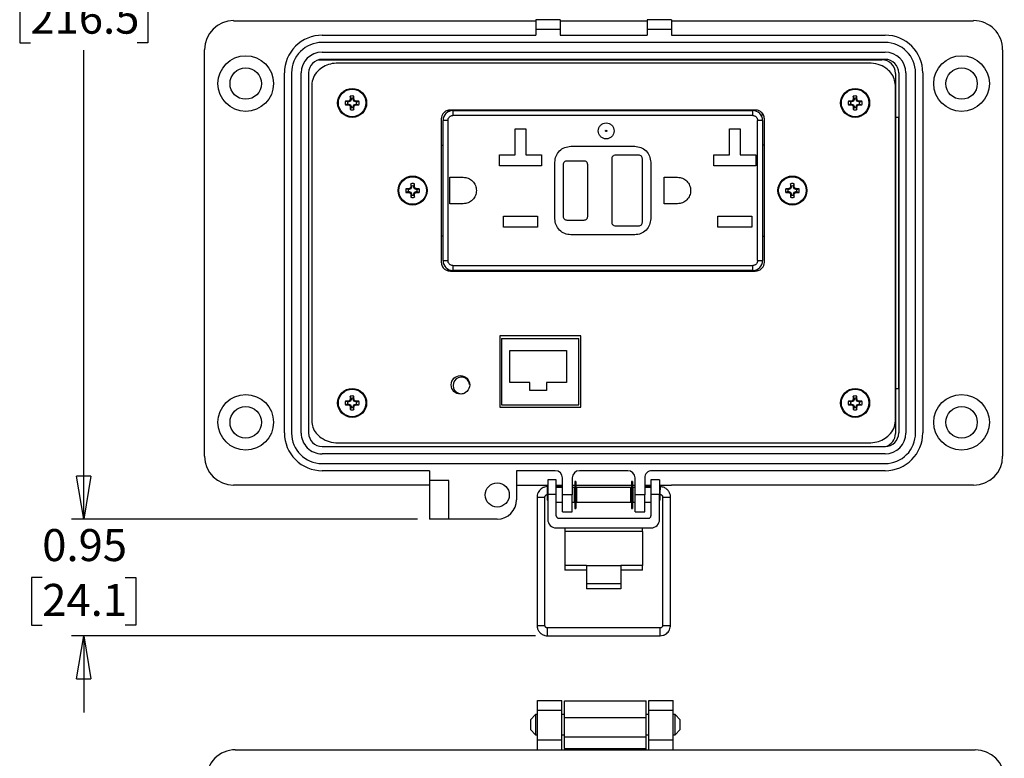
# Model space of a CAD drawing. Units: inches. Extents: x 0.5 to 8.7, y 0.3 to 11.
# Drawn here: x 0.8 to 4, y 6 to 8.4 of the extents above; entities that cross this region are included whole.
import ezdxf

# ---------------------------------------------------------------- set-up
doc = ezdxf.new("R2010")
doc.units = ezdxf.units.IN
doc.header["$MEASUREMENT"] = 0
doc.layers.add('BORDER', color=7, linetype='Continuous')
doc.styles.add('SLDTEXTSTYLE2', font='arial.ttf', dxfattribs={"width": 0.948})
doc.dimstyles.new('SLDDIMSTYLE0', dxfattribs={"dimtxt": 0.101115, "dimasz": 0.14, "dimexe": 0, "dimexo": 0.0625, "dimgap": 0.025279, "dimtad": 0, "dimtih": 1, "dimtoh": 1, "dimlfac": 2.5, "dimrnd": 1e-09, "dimzin": 12, "dimdsep": 46, "dimtxsty": 'SLDTEXTSTYLE2', "dimblk1": 'CLOSED', "dimblk2": 'CLOSED', "dimsah": 1, "dimcen": 0.09, "dimadec": 0, "dimazin": 3, "dimtfac": 1, "dimtofl": 0, "dimtmove": 0, "dimatfit": 3, "dimldrblk": 'CLOSED', "dimfxl": 1, "dimfrac": 2, "dimtolj": 1, "dimtzin": 12, "dimarcsym": 0})
doc.dimstyles.new('SLDDIMSTYLE1', dxfattribs={"dimtxt": 0.101115, "dimasz": 0.14, "dimexe": 0, "dimexo": 0.0625, "dimgap": 0.025279, "dimtad": 0, "dimtih": 1, "dimtoh": 1, "dimlfac": 2.5, "dimrnd": 1e-09, "dimdsep": 46, "dimtxsty": 'SLDTEXTSTYLE2', "dimblk1": 'CLOSED', "dimblk2": 'CLOSED', "dimsah": 1, "dimcen": 0.09, "dimadec": 0, "dimazin": 2, "dimtfac": 1, "dimtmove": 0, "dimatfit": 0, "dimldrblk": 'CLOSED', "dimfxl": 1, "dimfrac": 2, "dimtolj": 1, "dimtzin": 12, "dimarcsym": 0})

# ---------------------------------------------------------------- blocks, each defined once
blk = doc.blocks.new('_Closed')
at = {"color": 0, "linetype": 'ByBlock', "lineweight": -2}
for p, q in [((-1, 0.166667), (0, 0)), ((-1, 0.166667), (-1, -0.166667)), ((0, 0), (-1, -0.166667)), ((0, 0), (-1, 0))]:
    blk.add_line(p, q, dxfattribs=at)
blk = doc.blocks.new('_D')
at = {"layer": 'BORDER', "transparency": 16777216}
for p, q in [((2.1332, 10.2081), (0.9248, 10.2081)), ((0.9642, 10.2081), (0.9642, 8.682)), ((0.7906, 8.5036), (0.7559, 8.5036)), ((0.7559, 8.5036), (0.7559, 8.3483)), ((1.1378, 8.5036), (1.1725, 8.5036)), ((1.1725, 8.5036), (1.1725, 8.3483)), ((0.7559, 8.3483), (0.7906, 8.3483)), ((1.1725, 8.3483), (1.1378, 8.3483)), ((0.9642, 6.7991), (0.9642, 8.3252)), ((2.0506, 6.7991), (0.9248, 6.7991))]:
    blk.add_line(p, q, dxfattribs=at)
at = {"layer": 'BORDER', "transparency": 16777216, "xscale": 0.14, "yscale": 0.14}
for p, rotation in [((0.9642, 10.2081, -0.7777), 90.0000000000004), ((0.9642, 6.7991, -0.7777), 270.0000000000004)]:
    blk.add_blockref('_Closed', p, dxfattribs=dict(at, rotation=rotation))
at = {"layer": 'BORDER', "transparency": 16777216, "char_height": 0.10417, "attachment_point": 1, "style": 'SLDTEXTSTYLE2'}
for s, insert in [('8.52', (0.8292, 8.661)), ('216.5', (0.7906, 8.4826))]:
    blk.add_mtext(s, dxfattribs=dict(at, insert=insert))
blk = doc.blocks.new('_D_1')
at = {"layer": 'BORDER', "transparency": 16777216}
for p, q in [((0.9642, 6.7991), (0.9642, 7.0491)), ((2.0506, 6.7991), (0.9248, 6.7991)), ((0.8292, 6.6092), (0.7945, 6.6092)), ((0.7945, 6.6092), (0.7945, 6.4539)), ((1.0992, 6.6092), (1.134, 6.6092)), ((1.134, 6.6092), (1.134, 6.4539)), ((0.7945, 6.4539), (0.8292, 6.4539)), ((1.134, 6.4539), (1.0992, 6.4539)), ((2.4349, 6.4193), (0.9248, 6.4193)), ((0.9642, 6.4193), (0.9642, 6.1693))]:
    blk.add_line(p, q, dxfattribs=at)
at = {"layer": 'BORDER', "transparency": 16777216, "xscale": 0.14, "yscale": 0.14}
for p, rotation in [((0.9642, 6.7991, -0.7777), 270.0000000000004), ((0.9642, 6.4193, -0.7777), 90.0000000000004)]:
    blk.add_blockref('_Closed', p, dxfattribs=dict(at, rotation=rotation))
at = {"layer": 'BORDER', "transparency": 16777216, "char_height": 0.10417, "attachment_point": 1, "style": 'SLDTEXTSTYLE2'}
for s, insert in [('0.95', (0.8292, 6.7666)), ('24.1', (0.8292, 6.5882))]:
    blk.add_mtext(s, dxfattribs=dict(at, insert=insert))

msp = doc.modelspace()

# ---------------------------------------------------------------- linework, layer by layer
at = {"color": 7, "linetype": 'Continuous', "lineweight": 25}
for p, q in [((1.4523, 8.4207), (2.4363, 8.4207)), ((2.5151, 8.4239), (2.4363, 8.4239)), ((2.4363, 8.4239), (2.4363, 8.3924)), ((2.5151, 8.4239), (2.5151, 8.3924)), ((2.5151, 8.4207), (2.7984, 8.4207)), ((2.8772, 8.4239), (2.7984, 8.4239)), ((2.7984, 8.4239), (2.7984, 8.3924)), ((2.8772, 8.4239), (2.8772, 8.3924)), ((2.8772, 8.4207), (3.8612, 8.4207)), ((1.7405, 8.3735), (2.4363, 8.3735)), ((2.5151, 8.3924), (2.4363, 8.3924)), ((2.4363, 8.3924), (2.4363, 8.3735)), ((2.5151, 8.3924), (2.5151, 8.3735)), ((2.5151, 8.3735), (2.7984, 8.3735)), ((2.8772, 8.3924), (2.7984, 8.3924)), ((2.7984, 8.3924), (2.7984, 8.3735)), ((2.8772, 8.3924), (2.8772, 8.3735)), ((2.8772, 8.3735), (3.5731, 8.3735)), ((3.573, 8.3499), (1.74, 8.3499)), ((1.3579, 7.0038), (1.3579, 8.3263)), ((1.74, 8.3184), (3.573, 8.3184)), ((3.9557, 8.3263), (3.9557, 7.0038)), ((1.7298, 8.2935), (3.5627, 8.2935)), ((3.5731, 8.2948), (1.7405, 8.2948)), ((3.5203, 8.2829), (1.7927, 8.2829)), ((1.8774, 8.2948), (1.8774, 8.2935)), ((2.6729, 8.2935), (2.6729, 8.2948)), ((2.7789, 8.2948), (2.7789, 8.2935)), ((3.4361, 8.2935), (3.4361, 8.2948)), ((1.6177, 7.0793), (1.6177, 8.2507)), ((1.6408, 8.2506), (1.6408, 7.0789)), ((1.6722, 7.0791), (1.6722, 8.2507)), ((1.6964, 8.2507), (1.6964, 7.0794)), ((3.6068, 8.2494), (3.6068, 7.0777)), ((3.6172, 8.2507), (3.6172, 7.0794)), ((3.6407, 8.2507), (3.6407, 7.0791)), ((3.6722, 7.0792), (3.6722, 8.2508)), ((3.6959, 8.2508), (3.6959, 7.0794)), ((1.7065, 8.2108), (1.7065, 7.119)), ((3.6065, 7.119), (3.6065, 8.2108)), ((1.8346, 8.1677), (1.8321, 8.1749)), ((1.8416, 8.1677), (1.844, 8.1749)), ((3.472, 8.1677), (3.4695, 8.1749)), ((3.479, 8.1677), (3.4814, 8.1749)), ((1.8235, 8.1566), (1.8163, 8.1591)), ((1.8235, 8.1496), (1.8163, 8.1471)), ((1.8268, 8.1566), (1.8235, 8.1566)), ((1.8235, 8.1496), (1.8268, 8.1496)), ((1.8268, 8.1566), (1.8263, 8.1593)), ((1.8268, 8.1496), (1.8263, 8.1469)), ((1.8323, 8.1589), (1.8268, 8.1566)), ((1.8268, 8.1496), (1.8323, 8.1473)), ((1.8323, 8.1589), (1.8302, 8.161)), ((1.8323, 8.1473), (1.8302, 8.1452)), ((1.8346, 8.1644), (1.8319, 8.1649)), ((1.8346, 8.1418), (1.8319, 8.1413)), ((1.8346, 8.1644), (1.8323, 8.1589)), ((1.8323, 8.1473), (1.8346, 8.1418)), ((1.8346, 8.1677), (1.8346, 8.1644)), ((1.8346, 8.1418), (1.8346, 8.1385)), ((1.8416, 8.1644), (1.8416, 8.1677)), ((1.8416, 8.1644), (1.8443, 8.1649)), ((1.8438, 8.1589), (1.8416, 8.1644)), ((1.8416, 8.1418), (1.8438, 8.1473)), ((1.8416, 8.1418), (1.8443, 8.1413)), ((1.8416, 8.1385), (1.8416, 8.1418)), ((1.8438, 8.1589), (1.8459, 8.161)), ((1.8493, 8.1566), (1.8438, 8.1589)), ((1.8438, 8.1473), (1.8493, 8.1496)), ((1.8438, 8.1473), (1.8459, 8.1452)), ((1.8493, 8.1566), (1.8499, 8.1593)), ((1.8527, 8.1566), (1.8493, 8.1566)), ((1.8493, 8.1496), (1.8499, 8.1469)), ((1.8493, 8.1496), (1.8527, 8.1496)), ((1.8527, 8.1566), (1.8599, 8.1591)), ((1.8527, 8.1496), (1.8599, 8.1471)), ((3.4609, 8.1566), (3.4537, 8.1591)), ((3.4609, 8.1496), (3.4537, 8.1471)), ((3.4642, 8.1566), (3.4609, 8.1566)), ((3.4609, 8.1496), (3.4642, 8.1496)), ((3.4642, 8.1566), (3.4637, 8.1593)), ((3.4642, 8.1496), (3.4637, 8.1469)), ((3.4697, 8.1589), (3.4642, 8.1566)), ((3.4642, 8.1496), (3.4697, 8.1473)), ((3.4697, 8.1589), (3.4676, 8.161)), ((3.4697, 8.1473), (3.4676, 8.1452)), ((3.472, 8.1644), (3.4693, 8.1649)), ((3.472, 8.1418), (3.4693, 8.1413)), ((3.472, 8.1644), (3.4697, 8.1589)), ((3.4697, 8.1473), (3.472, 8.1418)), ((3.472, 8.1677), (3.472, 8.1644)), ((3.472, 8.1418), (3.472, 8.1385)), ((3.479, 8.1644), (3.479, 8.1677)), ((3.479, 8.1644), (3.4816, 8.1649)), ((3.4812, 8.1589), (3.479, 8.1644)), ((3.479, 8.1418), (3.4812, 8.1473)), ((3.479, 8.1418), (3.4816, 8.1413)), ((3.479, 8.1385), (3.479, 8.1418)), ((3.4812, 8.1589), (3.4833, 8.161)), ((3.4867, 8.1566), (3.4812, 8.1589)), ((3.4812, 8.1473), (3.4867, 8.1496)), ((3.4812, 8.1473), (3.4833, 8.1452)), ((3.4867, 8.1566), (3.4873, 8.1593)), ((3.4901, 8.1566), (3.4867, 8.1566)), ((3.4867, 8.1496), (3.4873, 8.1469)), ((3.4867, 8.1496), (3.4901, 8.1496)), ((3.4901, 8.1566), (3.4973, 8.1591)), ((3.4901, 8.1496), (3.4973, 8.1471)), ((1.8346, 8.1385), (1.8321, 8.1313)), ((1.8416, 8.1385), (1.844, 8.1313)), ((2.1488, 8.1281), (2.1603, 8.1281)), ((3.1501, 8.1301), (2.1581, 8.1301)), ((2.1603, 8.1301), (2.1603, 8.1281)), ((2.1661, 8.1281), (2.1661, 8.1121)), ((2.1661, 8.1281), (3.1421, 8.1281)), ((3.1421, 8.1121), (2.1661, 8.1121)), ((3.1421, 8.1121), (3.1421, 8.1281)), ((3.174, 8.112), (3.174, 8.1174)), ((3.174, 8.1174), (3.174, 8.112)), ((3.174, 8.112), (3.174, 8.112)), ((3.472, 8.1385), (3.4695, 8.1313)), ((3.479, 8.1385), (3.4814, 8.1313)), ((2.1281, 8.1018), (2.1281, 7.6344)), ((2.1341, 7.6401), (2.1341, 8.0961)), ((2.1501, 8.0961), (2.1341, 8.0961)), ((2.1501, 8.0961), (2.1501, 7.6401)), ((3.1581, 7.6401), (3.1581, 8.0961)), ((3.1741, 8.0961), (3.1581, 8.0961)), ((3.1741, 8.0961), (3.1741, 7.6401)), ((3.1801, 7.6344), (3.1801, 8.1018)), ((3.6172, 8.1059), (3.6068, 8.1059)), ((3.6172, 7.2242), (3.6172, 8.1059)), ((2.3687, 8.0693), (2.4039, 8.0693)), ((2.3687, 7.9837), (2.3687, 8.0693)), ((2.4039, 8.0693), (2.4039, 7.9837)), ((3.0663, 8.0693), (3.1015, 8.0693)), ((3.0663, 7.9837), (3.0663, 8.0693)), ((3.1015, 8.0693), (3.1015, 7.9837)), ((2.1281, 8.0161), (2.1341, 8.0161)), ((3.1741, 8.0171), (3.1801, 8.0171)), ((2.3183, 7.9837), (2.3687, 7.9837)), ((2.3183, 7.9485), (2.3183, 7.9837)), ((2.4039, 7.9837), (2.4543, 7.9837)), ((2.4543, 7.9837), (2.4543, 7.9485)), ((2.5501, 8.0121), (2.7581, 8.0121)), ((2.7711, 7.9831), (2.6951, 7.9831)), ((3.0159, 7.9837), (3.0663, 7.9837)), ((3.0159, 7.9485), (3.0159, 7.9837)), ((3.1015, 7.9837), (3.1519, 7.9837)), ((3.1519, 7.9837), (3.1519, 7.9485)), ((2.4981, 7.7761), (2.4981, 7.9601)), ((2.5251, 7.9521), (2.5251, 7.7841)), ((2.5931, 7.9641), (2.5371, 7.9641)), ((2.6051, 7.7841), (2.6051, 7.9521)), ((2.6831, 7.9711), (2.6831, 7.7651)), ((2.7831, 7.7651), (2.7831, 7.9711)), ((2.8101, 7.9601), (2.8101, 7.7761)), ((2.4543, 7.9485), (2.3183, 7.9485)), ((3.1519, 7.9485), (3.0159, 7.9485)), ((2.0315, 7.8827), (2.029, 7.8899)), ((2.0385, 7.8827), (2.0409, 7.8899)), ((2.1565, 7.9111), (2.1995, 7.9111)), ((2.1565, 7.8251), (2.1565, 7.9111)), ((2.8541, 7.9111), (2.8971, 7.9111)), ((2.8541, 7.8251), (2.8541, 7.9111)), ((3.2677, 7.8827), (3.2652, 7.8899)), ((3.2747, 7.8827), (3.2772, 7.8899)), ((2.0204, 7.8716), (2.0132, 7.8741)), ((2.0204, 7.8646), (2.0132, 7.8621)), ((2.0237, 7.8716), (2.0204, 7.8716)), ((2.0204, 7.8646), (2.0237, 7.8646)), ((2.0237, 7.8716), (2.0232, 7.8743)), ((2.0237, 7.8646), (2.0232, 7.8619)), ((2.0292, 7.8739), (2.0237, 7.8716)), ((2.0237, 7.8646), (2.0292, 7.8623)), ((2.0292, 7.8739), (2.0271, 7.876)), ((2.0292, 7.8623), (2.0271, 7.8603)), ((2.0315, 7.8794), (2.0288, 7.8799)), ((2.0315, 7.8569), (2.0288, 7.8563)), ((2.0315, 7.8535), (2.029, 7.8463)), ((2.0315, 7.8794), (2.0292, 7.8739)), ((2.0292, 7.8623), (2.0315, 7.8569)), ((2.0315, 7.8827), (2.0315, 7.8794)), ((2.0315, 7.8569), (2.0315, 7.8535)), ((2.0385, 7.8794), (2.0385, 7.8827)), ((2.0385, 7.8794), (2.0412, 7.8799)), ((2.0407, 7.8739), (2.0385, 7.8794)), ((2.0385, 7.8569), (2.0407, 7.8623)), ((2.0385, 7.8569), (2.0412, 7.8563)), ((2.0385, 7.8535), (2.0385, 7.8569)), ((2.0385, 7.8535), (2.0409, 7.8463)), ((2.0407, 7.8739), (2.0428, 7.876)), ((2.0462, 7.8716), (2.0407, 7.8739)), ((2.0407, 7.8623), (2.0462, 7.8646)), ((2.0407, 7.8623), (2.0428, 7.8603)), ((2.0462, 7.8716), (2.0468, 7.8743)), ((2.0496, 7.8716), (2.0462, 7.8716)), ((2.0462, 7.8646), (2.0468, 7.8619)), ((2.0462, 7.8646), (2.0496, 7.8646)), ((2.0496, 7.8716), (2.0568, 7.8741)), ((2.0496, 7.8646), (2.0568, 7.8621)), ((3.2566, 7.8716), (3.2494, 7.8741)), ((3.2566, 7.8646), (3.2494, 7.8621)), ((3.26, 7.8716), (3.2566, 7.8716)), ((3.2566, 7.8646), (3.26, 7.8646)), ((3.26, 7.8716), (3.2594, 7.8743)), ((3.26, 7.8646), (3.2594, 7.8619)), ((3.2654, 7.8739), (3.26, 7.8716)), ((3.26, 7.8646), (3.2654, 7.8623)), ((3.2654, 7.8739), (3.2634, 7.876)), ((3.2654, 7.8623), (3.2634, 7.8603)), ((3.2677, 7.8794), (3.265, 7.8799)), ((3.2677, 7.8569), (3.265, 7.8563)), ((3.2677, 7.8535), (3.2652, 7.8463)), ((3.2677, 7.8794), (3.2654, 7.8739)), ((3.2654, 7.8623), (3.2677, 7.8569)), ((3.2677, 7.8827), (3.2677, 7.8794)), ((3.2677, 7.8569), (3.2677, 7.8535)), ((3.2747, 7.8794), (3.2747, 7.8827)), ((3.2747, 7.8794), (3.2774, 7.8799)), ((3.277, 7.8739), (3.2747, 7.8794)), ((3.2747, 7.8569), (3.277, 7.8623)), ((3.2747, 7.8569), (3.2774, 7.8563)), ((3.2747, 7.8535), (3.2747, 7.8569)), ((3.2747, 7.8535), (3.2772, 7.8463)), ((3.277, 7.8739), (3.2791, 7.876)), ((3.2825, 7.8716), (3.277, 7.8739)), ((3.277, 7.8623), (3.2825, 7.8646)), ((3.277, 7.8623), (3.2791, 7.8603)), ((3.2825, 7.8716), (3.283, 7.8743)), ((3.2858, 7.8716), (3.2825, 7.8716)), ((3.2825, 7.8646), (3.283, 7.8619)), ((3.2825, 7.8646), (3.2858, 7.8646)), ((3.2858, 7.8716), (3.293, 7.8741)), ((3.2858, 7.8646), (3.293, 7.8621)), ((2.1995, 7.8251), (2.1565, 7.8251)), ((2.8971, 7.8251), (2.8541, 7.8251)), ((2.3313, 7.7845), (2.4413, 7.7845)), ((2.3313, 7.7493), (2.3313, 7.7845)), ((2.4413, 7.7845), (2.4413, 7.7493)), ((2.5371, 7.7721), (2.5931, 7.7721)), ((3.0289, 7.7845), (3.1389, 7.7845)), ((3.0289, 7.7493), (3.0289, 7.7845)), ((3.1389, 7.7845), (3.1389, 7.7493)), ((2.4413, 7.7493), (2.3313, 7.7493)), ((2.6951, 7.7531), (2.7711, 7.7531)), ((3.1389, 7.7493), (3.0289, 7.7493)), ((2.1341, 7.7191), (2.1281, 7.7191)), ((2.7581, 7.7241), (2.5501, 7.7241)), ((3.1741, 7.7201), (3.1801, 7.7201)), ((2.1341, 7.6401), (2.1501, 7.6401)), ((3.1581, 7.6401), (3.1741, 7.6401)), ((2.1603, 7.6081), (2.1473, 7.6081)), ((2.1581, 7.6061), (3.1501, 7.6061)), ((2.1603, 7.6081), (2.1603, 7.6061)), ((2.1661, 7.6241), (3.1421, 7.6241)), ((2.1661, 7.6241), (2.1661, 7.6081)), ((3.1421, 7.6081), (2.1661, 7.6081)), ((3.1421, 7.6081), (3.1421, 7.6241)), ((2.5825, 7.3949), (2.3185, 7.3949)), ((2.3185, 7.3949), (2.3185, 7.1629)), ((2.3245, 7.3869), (2.5765, 7.3869)), ((2.3245, 7.3869), (2.3245, 7.1709)), ((2.5765, 7.1709), (2.5765, 7.3869)), ((2.5825, 7.1629), (2.5825, 7.3949)), ((2.3519, 7.3477), (2.5359, 7.3477)), ((2.3519, 7.2437), (2.3519, 7.3477)), ((2.5359, 7.3477), (2.5359, 7.2437)), ((2.4169, 7.2437), (2.3519, 7.2437)), ((2.4169, 7.218), (2.4169, 7.2437)), ((2.4708, 7.218), (2.4169, 7.218)), ((2.5359, 7.2437), (2.4708, 7.2437)), ((2.4708, 7.2437), (2.4708, 7.218)), ((3.6068, 7.2242), (3.6172, 7.2242)), ((1.8235, 7.1805), (1.8163, 7.1829)), ((1.8268, 7.1805), (1.8235, 7.1805)), ((1.8268, 7.1805), (1.8263, 7.1832)), ((1.8323, 7.1827), (1.8268, 7.1805)), ((1.8323, 7.1827), (1.8302, 7.1848)), ((1.8346, 7.1882), (1.8319, 7.1888)), ((1.8346, 7.1916), (1.8321, 7.1988)), ((1.8346, 7.1882), (1.8323, 7.1827)), ((1.8346, 7.1916), (1.8346, 7.1882)), ((1.8416, 7.1916), (1.844, 7.1988)), ((1.8416, 7.1882), (1.8416, 7.1916)), ((1.8416, 7.1882), (1.8443, 7.1888)), ((1.8438, 7.1827), (1.8416, 7.1882)), ((1.8438, 7.1827), (1.8459, 7.1848)), ((1.8493, 7.1805), (1.8438, 7.1827)), ((1.8493, 7.1805), (1.8499, 7.1832)), ((1.8527, 7.1805), (1.8493, 7.1805)), ((1.8527, 7.1805), (1.8599, 7.1829)), ((3.4609, 7.1805), (3.4537, 7.1829)), ((3.4642, 7.1805), (3.4609, 7.1805)), ((3.4642, 7.1805), (3.4637, 7.1832)), ((3.4697, 7.1827), (3.4642, 7.1805)), ((3.4697, 7.1827), (3.4676, 7.1848)), ((3.472, 7.1882), (3.4693, 7.1888)), ((3.472, 7.1916), (3.4695, 7.1988)), ((3.472, 7.1882), (3.4697, 7.1827)), ((3.472, 7.1916), (3.472, 7.1882)), ((3.479, 7.1916), (3.4814, 7.1988)), ((3.479, 7.1882), (3.479, 7.1916)), ((3.479, 7.1882), (3.4816, 7.1888)), ((3.4812, 7.1827), (3.479, 7.1882)), ((3.4812, 7.1827), (3.4833, 7.1848)), ((3.4867, 7.1805), (3.4812, 7.1827)), ((3.4867, 7.1805), (3.4873, 7.1832)), ((3.4901, 7.1805), (3.4867, 7.1805)), ((3.4901, 7.1805), (3.4973, 7.1829)), ((1.8235, 7.1735), (1.8163, 7.171)), ((1.8235, 7.1735), (1.8268, 7.1735)), ((1.8268, 7.1735), (1.8263, 7.1708)), ((1.8268, 7.1735), (1.8323, 7.1712)), ((1.8323, 7.1712), (1.8302, 7.1691)), ((1.8346, 7.1657), (1.8319, 7.1652)), ((1.8346, 7.1624), (1.8321, 7.1552)), ((1.8323, 7.1712), (1.8346, 7.1657)), ((1.8346, 7.1657), (1.8346, 7.1624)), ((1.8416, 7.1657), (1.8438, 7.1712)), ((1.8416, 7.1657), (1.8443, 7.1652)), ((1.8416, 7.1624), (1.8416, 7.1657)), ((1.8416, 7.1624), (1.844, 7.1552)), ((1.8438, 7.1712), (1.8493, 7.1735)), ((1.8438, 7.1712), (1.8459, 7.1691)), ((1.8493, 7.1735), (1.8499, 7.1708)), ((1.8493, 7.1735), (1.8527, 7.1735)), ((1.8527, 7.1735), (1.8599, 7.171)), ((2.3185, 7.1629), (2.5825, 7.1629)), ((2.3245, 7.1709), (2.5765, 7.1709)), ((3.4609, 7.1735), (3.4537, 7.171)), ((3.4609, 7.1735), (3.4642, 7.1735)), ((3.4642, 7.1735), (3.4637, 7.1708)), ((3.4642, 7.1735), (3.4697, 7.1712)), ((3.4697, 7.1712), (3.4676, 7.1691)), ((3.472, 7.1657), (3.4693, 7.1652)), ((3.472, 7.1624), (3.4695, 7.1552)), ((3.4697, 7.1712), (3.472, 7.1657)), ((3.472, 7.1657), (3.472, 7.1624)), ((3.479, 7.1657), (3.4812, 7.1712)), ((3.479, 7.1657), (3.4816, 7.1652)), ((3.479, 7.1624), (3.479, 7.1657)), ((3.479, 7.1624), (3.4814, 7.1552)), ((3.4812, 7.1712), (3.4867, 7.1735)), ((3.4812, 7.1712), (3.4833, 7.1691)), ((3.4867, 7.1735), (3.4873, 7.1708)), ((3.4867, 7.1735), (3.4901, 7.1735)), ((3.4901, 7.1735), (3.4973, 7.171)), ((1.7405, 7.0353), (3.5731, 7.0353)), ((1.7927, 7.0469), (3.5203, 7.0469)), ((3.5731, 7.0113), (1.74, 7.0113)), ((1.74, 6.9798), (3.5731, 6.9798)), ((2.09, 6.9566), (1.7406, 6.9566)), ((2.09, 6.9566), (2.09, 6.9251)), ((2.4994, 6.9566), (2.3734, 6.9566)), ((2.3734, 6.9566), (2.3734, 6.8621)), ((2.7355, 6.9566), (2.5781, 6.9566)), ((3.5732, 6.9566), (2.8142, 6.9566)), ((2.153, 6.9251), (2.09, 6.9251)), ((2.09, 6.9251), (2.09, 6.7991)), ((2.153, 6.7991), (2.153, 6.9251)), ((2.5028, 6.9266), (2.4748, 6.9266)), ((2.4748, 6.9266), (2.4748, 6.8794)), ((2.5028, 6.8794), (2.5028, 6.9266)), ((2.523, 6.8778), (2.523, 6.933)), ((2.5545, 6.9329), (2.5545, 6.8778)), ((2.7591, 6.8778), (2.7591, 6.9329)), ((2.7906, 6.9329), (2.7906, 6.8778)), ((2.8388, 6.9266), (2.8108, 6.9266)), ((2.8108, 6.9266), (2.8108, 6.8794)), ((2.8388, 6.9266), (2.8388, 6.8794)), ((2.09, 6.9093), (1.4524, 6.9093)), ((2.3734, 6.9093), (2.4748, 6.9093)), ((2.4748, 6.8959), (2.4727, 6.8938)), ((2.4727, 6.8938), (2.4727, 6.8618)), ((2.4748, 6.9046), (2.4742, 6.9046)), ((2.5028, 6.9093), (2.523, 6.9093)), ((2.5211, 6.9046), (2.5028, 6.9046)), ((2.523, 6.9018), (2.5028, 6.9018)), ((2.523, 6.9042), (2.5211, 6.9046)), ((2.5545, 6.9093), (2.563, 6.9093)), ((2.5608, 6.9018), (2.5545, 6.9018)), ((2.5608, 6.9018), (2.5608, 6.8538)), ((2.563, 6.8972), (2.5608, 6.8976)), ((2.563, 6.8938), (2.5608, 6.8938)), ((2.5665, 6.9217), (2.563, 6.9217)), ((2.563, 6.9217), (2.563, 6.8339)), ((2.5665, 6.9217), (2.5665, 6.8339)), ((2.5665, 6.9093), (2.7471, 6.9093)), ((2.5688, 6.8962), (2.5665, 6.8966)), ((2.5688, 6.8938), (2.5665, 6.8938)), ((2.7448, 6.9018), (2.5688, 6.9018)), ((2.5688, 6.9018), (2.5688, 6.8538)), ((2.7448, 6.8538), (2.7448, 6.9018)), ((2.7471, 6.8964), (2.7448, 6.896)), ((2.7471, 6.8938), (2.7448, 6.8938)), ((2.7506, 6.9217), (2.7471, 6.9217)), ((2.7471, 6.9217), (2.7471, 6.8339)), ((2.7506, 6.9217), (2.7506, 6.8339)), ((2.7506, 6.9093), (2.7591, 6.9093)), ((2.7528, 6.8974), (2.7506, 6.897)), ((2.7528, 6.8938), (2.7506, 6.8938)), ((2.7591, 6.9018), (2.7528, 6.9018)), ((2.7528, 6.8538), (2.7528, 6.9018)), ((2.7906, 6.9093), (2.8108, 6.9093)), ((2.7935, 6.9046), (2.7906, 6.9041)), ((2.8108, 6.9018), (2.7906, 6.9018)), ((2.8108, 6.9046), (2.7935, 6.9046)), ((2.8388, 6.9093), (2.8772, 6.9093)), ((2.8404, 6.9046), (2.8388, 6.9046)), ((2.8409, 6.8938), (2.8388, 6.8959)), ((2.8409, 6.8778), (2.8409, 6.8938)), ((3.8612, 6.9093), (2.8772, 6.9093)), ((2.4402, 6.8705), (2.4402, 6.4534)), ((2.4657, 6.4534), (2.4657, 6.8705)), ((2.4727, 6.8618), (2.4748, 6.8597)), ((2.5028, 6.8794), (2.4748, 6.8794)), ((2.4748, 6.8794), (2.4748, 6.7985)), ((2.5028, 6.81), (2.5028, 6.8794)), ((2.5545, 6.8778), (2.523, 6.8778)), ((2.523, 6.8227), (2.523, 6.8778)), ((2.5545, 6.8227), (2.5545, 6.8778)), ((2.5608, 6.8618), (2.563, 6.8618)), ((2.5665, 6.8618), (2.5688, 6.8618)), ((2.7448, 6.8618), (2.7471, 6.8618)), ((2.7506, 6.8618), (2.7528, 6.8618)), ((2.7906, 6.8778), (2.7591, 6.8778)), ((2.7591, 6.8227), (2.7591, 6.8778)), ((2.7906, 6.8227), (2.7906, 6.8778)), ((2.8388, 6.8794), (2.8108, 6.8794)), ((2.8108, 6.8794), (2.8108, 6.81)), ((2.8388, 6.7985), (2.8388, 6.8794)), ((2.8388, 6.8597), (2.8409, 6.8618)), ((2.8409, 6.8618), (2.8409, 6.8778)), ((2.8489, 6.8705), (2.8489, 6.4534)), ((2.8744, 6.4534), (2.8744, 6.8705)), ((2.5028, 6.8538), (2.523, 6.8538)), ((2.5545, 6.8538), (2.5608, 6.8538)), ((2.563, 6.8339), (2.5665, 6.8339)), ((2.5688, 6.8538), (2.7448, 6.8538)), ((2.7471, 6.8339), (2.7506, 6.8339)), ((2.7528, 6.8538), (2.7591, 6.8538)), ((2.7906, 6.8538), (2.8108, 6.8538)), ((2.153, 6.7991), (2.09, 6.7991)), ((2.3104, 6.7991), (2.153, 6.7991)), ((2.5108, 6.802), (2.8028, 6.802)), ((2.523, 6.8227), (2.5545, 6.8227)), ((2.7591, 6.8227), (2.7906, 6.8227)), ((2.5028, 6.7705), (2.8108, 6.7705)), ((2.5308, 6.7705), (2.5308, 6.7587)), ((2.7828, 6.7587), (2.7828, 6.7705)), ((2.5308, 6.7587), (2.5308, 6.6486)), ((2.7828, 6.7587), (2.5308, 6.7587)), ((2.7828, 6.7587), (2.7828, 6.6486)), ((2.6008, 6.6486), (2.5308, 6.6486)), ((2.5308, 6.6486), (2.5308, 6.6328)), ((2.6008, 6.6486), (2.7128, 6.6486)), ((2.6008, 6.6486), (2.6008, 6.5897)), ((2.7128, 6.6486), (2.7128, 6.5897)), ((2.7828, 6.6486), (2.7128, 6.6486)), ((2.7828, 6.6328), (2.7828, 6.6486)), ((2.6008, 6.6328), (2.5308, 6.6328)), ((2.7828, 6.6328), (2.7128, 6.6328)), ((2.6008, 6.5897), (2.7128, 6.5897)), ((2.6008, 6.5897), (2.6008, 6.5719)), ((2.7128, 6.5719), (2.6008, 6.5719)), ((2.7128, 6.5897), (2.7128, 6.5719)), ((2.8404, 6.4449), (2.4742, 6.4449)), ((2.4742, 6.4193), (2.8404, 6.4193)), ((2.4418, 6.209), (2.5206, 6.209)), ((2.4418, 6.1775), (2.4418, 6.209)), ((2.5206, 6.1775), (2.5206, 6.209)), ((2.5295, 6.2083), (2.795, 6.2083)), ((2.5295, 6.1537), (2.5295, 6.2083)), ((2.795, 6.1537), (2.795, 6.2083)), ((2.8039, 6.209), (2.8827, 6.209)), ((2.8039, 6.1775), (2.8039, 6.209)), ((2.8827, 6.1775), (2.8827, 6.209)), ((2.4345, 6.1628), (2.4182, 6.1465)), ((2.4418, 6.1628), (2.4345, 6.1628)), ((2.4345, 6.1628), (2.4345, 6.1302)), ((2.4418, 6.1775), (2.5206, 6.1775)), ((2.4418, 6.0799), (2.4418, 6.1775)), ((2.5206, 6.0799), (2.5206, 6.1775)), ((2.5295, 6.1628), (2.5206, 6.1628)), ((2.8039, 6.1628), (2.795, 6.1628)), ((2.8039, 6.1775), (2.8827, 6.1775)), ((2.8039, 6.0799), (2.8039, 6.1775)), ((2.8827, 6.0799), (2.8827, 6.1775)), ((2.89, 6.1628), (2.8827, 6.1628)), ((2.9063, 6.1465), (2.89, 6.1628)), ((2.89, 6.1302), (2.89, 6.1628)), ((2.4182, 6.1465), (2.4182, 6.114)), ((2.4345, 6.1302), (2.4345, 6.0977)), ((2.5295, 6.1537), (2.795, 6.1537)), ((2.5295, 6.0912), (2.5295, 6.1537)), ((2.795, 6.0912), (2.795, 6.1537)), ((2.89, 6.0977), (2.89, 6.1302)), ((2.9063, 6.1302), (2.9063, 6.1465)), ((2.9063, 6.114), (2.9063, 6.1302)), ((2.4182, 6.114), (2.4345, 6.0977)), ((2.4345, 6.0977), (2.4418, 6.0977)), ((2.5206, 6.0977), (2.5295, 6.0977)), ((2.5295, 6.0912), (2.795, 6.0912)), ((2.5295, 6.0522), (2.5295, 6.0912)), ((2.795, 6.0977), (2.8039, 6.0977)), ((2.795, 6.0522), (2.795, 6.0912)), ((2.8827, 6.0977), (2.89, 6.0977)), ((2.89, 6.0977), (2.9063, 6.114)), ((2.5206, 6.0799), (2.4418, 6.0799)), ((2.4418, 6.0484), (2.4418, 6.0799)), ((2.5206, 6.0484), (2.5206, 6.0799)), ((2.8827, 6.0799), (2.8039, 6.0799)), ((2.8039, 6.0484), (2.8039, 6.0799)), ((2.8827, 6.0484), (2.8827, 6.0799)), ((1.4578, 6.0484), (3.8667, 6.0484)), ((2.5295, 6.0522), (2.5842, 6.0522)), ((2.5295, 6.0522), (2.5295, 6.0484)), ((2.5842, 6.0522), (2.7403, 6.0522)), ((2.5842, 6.0484), (2.5842, 6.0522)), ((2.7403, 6.0522), (2.795, 6.0522)), ((2.7403, 6.0522), (2.7403, 6.0484)), ((2.795, 6.0484), (2.795, 6.0522))]:
    msp.add_line(p, q, dxfattribs=at)
at = {"color": 8, "linetype": 'Continuous', "lineweight": 25}
for p, q in [((2.4742, 6.8953), (2.4742, 6.9046)), ((2.8404, 6.9046), (2.8404, 6.8943)), ((2.4742, 6.4193), (2.4742, 6.4449)), ((2.8404, 6.4193), (2.8404, 6.4449))]:
    msp.add_line(p, q, dxfattribs=at)
at = {"color": 7, "linetype": 'Continuous', "lineweight": 25}
for centre, radius in [((1.4917, 8.2161), 0.0905), ((3.8219, 8.2161), 0.0905), ((1.4917, 8.2161), 0.0512), ((3.8219, 8.2161), 0.0512), ((1.8381, 8.1531), 0.0472), ((1.8381, 8.1531), 0.0449), ((3.4755, 8.1531), 0.0472), ((3.4755, 8.1531), 0.0449), ((2.035, 7.8681), 0.0472), ((2.035, 7.8681), 0.0449), ((3.2712, 7.8681), 0.0472), ((3.2712, 7.8681), 0.0449), ((2.1907, 7.2359), 0.03), ((1.8381, 7.177), 0.0472), ((1.8381, 7.177), 0.0449), ((3.4755, 7.177), 0.0472), ((3.4755, 7.177), 0.0449), ((1.4917, 7.114), 0.0905), ((3.8219, 7.114), 0.0905), ((1.4917, 7.114), 0.0512), ((3.8219, 7.114), 0.0512), ((2.3104, 6.8778), 0.0394)]:
    msp.add_circle(centre, radius, dxfattribs=at)
for centre, radius, start, end in [((1.4524, 8.3263), 0.0945, 90.0254, 180), ((3.8612, 8.3263), 0.0945, 0, 90.0254), ((1.7405, 8.2507), 0.1228, 90, 180.0174), ((3.5731, 8.2507), 0.1228, 0.0174, 90), ((1.74, 8.2507), 0.0992, 90, 180.0595), ((3.573, 8.2507), 0.0992, 0.0595, 90), ((1.74, 8.2507), 0.0677, 90, 180), ((3.573, 8.2507), 0.0677, 0, 90), ((1.7405, 8.2507), 0.0441, 90, 180), ((3.5627, 8.2494), 0.0441, 0, 90), ((3.5731, 8.2507), 0.0441, 0, 90), ((2.5469, 8.1541), 0.7151, 178.333, 179.1348), ((1.8381, 8.1531), 0.0226, 74.6957, 105.3043), ((1.1292, 8.1541), 0.7151, 0.8652, 1.667), ((4.1843, 8.1541), 0.7151, 178.333, 179.1348), ((3.4755, 8.1531), 0.0226, 74.6957, 105.3043), ((2.7666, 8.1541), 0.7151, 0.8652, 1.667), ((1.8381, 8.1531), 0.0226, 164.6957, 195.3043), ((1.8371, 7.4442), 0.7151, 90.8652, 91.667), ((1.8371, 8.862), 0.7151, 268.333, 269.1348), ((1.8381, 8.1531), 0.015, 166.5643, 193.4357), ((2.1303, 7.4475), 0.774, 112.8106, 113.127), ((2.1303, 8.8587), 0.774, 246.873, 247.1894), ((2.5437, 7.8609), 0.774, 156.873, 157.1894), ((2.5437, 8.4453), 0.774, 202.8106, 203.127), ((2.5469, 8.1521), 0.7151, 180.8652, 181.667), ((1.8381, 8.1531), 0.015, 76.5643, 103.4357), ((1.1292, 8.1521), 0.7151, 358.333, 359.1348), ((1.1325, 7.8609), 0.774, 22.8106, 23.127), ((1.1325, 8.4453), 0.774, 336.873, 337.1894), ((1.5459, 7.4475), 0.774, 66.873, 67.1894), ((1.5459, 8.8587), 0.774, 292.8106, 293.127), ((1.8391, 7.4442), 0.7151, 88.333, 89.1348), ((1.8391, 8.862), 0.7151, 270.8652, 271.667), ((1.8381, 8.1531), 0.015, 346.5643, 13.4357), ((1.8381, 8.1531), 0.0226, 344.6957, 15.3043), ((3.4755, 8.1531), 0.0226, 164.6957, 195.3043), ((3.4745, 7.4442), 0.7151, 90.8652, 91.667), ((3.4745, 8.862), 0.7151, 268.333, 269.1348), ((3.4755, 8.1531), 0.015, 166.5643, 193.4357), ((3.7677, 7.4475), 0.774, 112.8106, 113.127), ((3.7677, 8.8587), 0.774, 246.873, 247.1894), ((4.1811, 7.8609), 0.774, 156.873, 157.1894), ((4.1811, 8.4453), 0.774, 202.8106, 203.127), ((4.1843, 8.1521), 0.7151, 180.8652, 181.667), ((3.4755, 8.1531), 0.015, 76.5643, 103.4357), ((2.7666, 8.1521), 0.7151, 358.333, 359.1348), ((2.7698, 7.8609), 0.774, 22.8106, 23.127), ((2.7698, 8.4453), 0.774, 336.873, 337.1894), ((3.1832, 7.4475), 0.774, 66.873, 67.1894), ((3.1832, 8.8587), 0.774, 292.8106, 293.127), ((3.4765, 7.4442), 0.7151, 88.333, 89.1348), ((3.4765, 8.862), 0.7151, 270.8652, 271.667), ((3.4755, 8.1531), 0.015, 346.5643, 13.4357), ((3.4755, 8.1531), 0.0226, 344.6957, 15.3043), ((1.8381, 8.1531), 0.0226, 254.6957, 285.3043), ((1.8381, 8.1531), 0.015, 256.5643, 283.4357), ((2.1661, 8.0961), 0.032, 90, 180), ((3.1421, 8.0961), 0.032, 360, 90), ((3.4755, 8.1531), 0.0226, 254.6957, 285.3043), ((3.4755, 8.1531), 0.015, 256.5643, 283.4357), ((2.7438, 7.8691), 0.7151, 178.333, 179.1348), ((2.035, 7.8681), 0.0226, 74.6957, 105.3043), ((1.3261, 7.8691), 0.7151, 0.8652, 1.667), ((3.9801, 7.8691), 0.7151, 178.333, 179.1348), ((3.2712, 7.8681), 0.0226, 74.6957, 105.3043), ((2.5623, 7.8691), 0.7151, 0.8652, 1.667), ((2.035, 7.8681), 0.0226, 164.6957, 195.3043), ((2.034, 7.1592), 0.7151, 90.8652, 91.667), ((2.034, 8.577), 0.7151, 268.333, 269.1348), ((2.035, 7.8681), 0.015, 166.5643, 193.4357), ((2.3272, 7.1625), 0.774, 112.8106, 113.127), ((2.3272, 8.5737), 0.774, 246.873, 247.1894), ((2.7406, 7.5759), 0.774, 156.873, 157.1894), ((2.7406, 8.1603), 0.774, 202.8106, 203.127), ((2.7438, 7.8671), 0.7151, 180.8652, 181.667), ((2.035, 7.8681), 0.015, 76.5643, 103.4357), ((2.035, 7.8681), 0.015, 256.5643, 283.4357), ((1.3261, 7.8671), 0.7151, 358.333, 359.1348), ((1.3293, 7.5759), 0.774, 22.8106, 23.127), ((1.3293, 8.1603), 0.774, 336.873, 337.1894), ((1.7427, 7.1625), 0.774, 66.873, 67.1894), ((1.7427, 8.5737), 0.774, 292.8106, 293.127), ((2.036, 7.1592), 0.7151, 88.333, 89.1348), ((2.036, 8.577), 0.7151, 270.8652, 271.667), ((2.035, 7.8681), 0.015, 346.5643, 13.4357), ((2.035, 7.8681), 0.0226, 344.6957, 15.3043), ((3.2712, 7.8681), 0.0226, 164.6957, 195.3043), ((3.2702, 7.1592), 0.7151, 90.8652, 91.667), ((3.2702, 8.577), 0.7151, 268.333, 269.1348), ((3.2712, 7.8681), 0.015, 166.5643, 193.4357), ((3.5634, 7.1625), 0.774, 112.8106, 113.127), ((3.5634, 8.5737), 0.774, 246.873, 247.1894), ((3.9768, 7.5759), 0.774, 156.873, 157.1894), ((3.9768, 8.1603), 0.774, 202.8106, 203.127), ((3.9801, 7.8671), 0.7151, 180.8652, 181.667), ((3.2712, 7.8681), 0.015, 76.5643, 103.4357), ((3.2712, 7.8681), 0.015, 256.5643, 283.4357), ((2.5623, 7.8671), 0.7151, 358.333, 359.1348), ((2.5656, 7.5759), 0.774, 22.8106, 23.127), ((2.5656, 8.1603), 0.774, 336.873, 337.1894), ((2.979, 7.1625), 0.774, 66.873, 67.1894), ((2.979, 8.5737), 0.774, 292.8106, 293.127), ((3.2722, 7.1592), 0.7151, 88.333, 89.1348), ((3.2722, 8.577), 0.7151, 270.8652, 271.667), ((3.2712, 7.8681), 0.015, 346.5643, 13.4357), ((3.2712, 7.8681), 0.0226, 344.6957, 15.3043), ((2.035, 7.8681), 0.0226, 254.6957, 285.3043), ((3.2712, 7.8681), 0.0226, 254.6957, 285.3043), ((2.1661, 7.6401), 0.032, 180, 270), ((3.1421, 7.6401), 0.032, 270, 0), ((2.1937, 7.2339), 0.0272, 7.6125, 284.9518), ((1.8381, 7.177), 0.0226, 164.6957, 195.3043), ((1.8371, 6.4681), 0.7151, 90.8652, 91.667), ((1.8381, 7.177), 0.015, 166.5643, 193.4357), ((2.1303, 6.4713), 0.774, 112.8106, 113.127), ((2.5437, 6.8847), 0.774, 156.873, 157.1894), ((2.5469, 7.178), 0.7151, 178.333, 179.1348), ((1.8381, 7.177), 0.0226, 74.6957, 105.3043), ((1.8381, 7.177), 0.015, 76.5643, 103.4357), ((1.1292, 7.178), 0.7151, 0.8652, 1.667), ((1.1325, 6.8847), 0.774, 22.8106, 23.127), ((1.5459, 6.4713), 0.774, 66.873, 67.1894), ((1.8391, 6.4681), 0.7151, 88.333, 89.1348), ((1.8381, 7.177), 0.015, 346.5643, 13.4357), ((1.8381, 7.177), 0.0226, 344.6957, 15.3043), ((3.4755, 7.177), 0.0226, 164.6957, 195.3043), ((3.4745, 6.4681), 0.7151, 90.8652, 91.667), ((3.4755, 7.177), 0.015, 166.5643, 193.4357), ((3.7677, 6.4713), 0.774, 112.8106, 113.127), ((4.1811, 6.8847), 0.774, 156.873, 157.1894), ((4.1843, 7.178), 0.7151, 178.333, 179.1348), ((3.4755, 7.177), 0.0226, 74.6957, 105.3043), ((3.4755, 7.177), 0.015, 76.5643, 103.4357), ((2.7666, 7.178), 0.7151, 0.8652, 1.667), ((2.7698, 6.8847), 0.774, 22.8106, 23.127), ((3.1832, 6.4713), 0.774, 66.873, 67.1894), ((3.4765, 6.4681), 0.7151, 88.333, 89.1348), ((3.4755, 7.177), 0.015, 346.5643, 13.4357), ((3.4755, 7.177), 0.0226, 344.6957, 15.3043), ((1.8371, 7.8858), 0.7151, 268.333, 269.1348), ((2.1303, 7.8826), 0.774, 246.873, 247.1894), ((2.5437, 7.4692), 0.774, 202.8106, 203.127), ((2.5469, 7.176), 0.7151, 180.8652, 181.667), ((1.8381, 7.177), 0.0226, 254.6957, 285.3043), ((1.8381, 7.177), 0.015, 256.5643, 283.4357), ((1.1292, 7.176), 0.7151, 358.333, 359.1348), ((1.1325, 7.4692), 0.774, 336.873, 337.1894), ((1.5459, 7.8826), 0.774, 292.8106, 293.127), ((1.8391, 7.8858), 0.7151, 270.8652, 271.667), ((3.4745, 7.8858), 0.7151, 268.333, 269.1348), ((3.7677, 7.8826), 0.774, 246.873, 247.1894), ((4.1811, 7.4692), 0.774, 202.8106, 203.127), ((4.1843, 7.176), 0.7151, 180.8652, 181.667), ((3.4755, 7.177), 0.0226, 254.6957, 285.3043), ((3.4755, 7.177), 0.015, 256.5643, 283.4357), ((2.7666, 7.176), 0.7151, 358.333, 359.1348), ((2.7698, 7.4692), 0.774, 336.873, 337.1894), ((3.1832, 7.8826), 0.774, 292.8106, 293.127), ((3.4765, 7.8858), 0.7151, 270.8652, 271.667), ((1.7405, 7.0794), 0.1228, 180.0174, 270.028), ((1.74, 7.0791), 0.0992, 180.0595, 270.016), ((1.74, 7.0791), 0.0677, 180, 270.0296), ((1.7405, 7.0794), 0.0441, 180, 270), ((3.5731, 7.0794), 0.0441, 270, 0), ((3.573, 7.0791), 0.0992, 270.016, 0.0595), ((3.573, 7.0791), 0.0677, 270.0296, 0), ((3.5731, 7.0794), 0.1228, 270.028, 0.0174), ((3.5627, 7.0777), 0.0441, 285.8411, 0), ((1.4524, 7.0038), 0.0945, 180, 270), ((3.8612, 7.0038), 0.0945, 270, 0), ((2.4994, 6.9329), 0.0236, 0.045, 90), ((2.5781, 6.9329), 0.0236, 90, 180), ((2.7355, 6.9329), 0.0236, 0, 90), ((2.8142, 6.9329), 0.0236, 90, 180.045), ((2.3104, 6.8621), 0.063, 270, 360), ((2.5028, 6.7985), 0.028, 180, 270), ((2.5108, 6.81), 0.008, 180, 270), ((2.8028, 6.81), 0.008, 270, 0), ((2.8108, 6.7985), 0.028, 270, 0), ((1.4578, 5.9539), 0.0945, 89.9746, 180), ((3.8666, 5.9539), 0.0945, 0, 89.9746)]:
    msp.add_arc(centre, radius, start, end, dxfattribs=at)
at = {"color": 8, "linetype": 'Continuous', "lineweight": 25}
for centre, radius, start, end in [((2.453, 7.1407), 0.2705, 267.2941, 272.706), ((2.8574, 6.9817), 0.1115, 265.6212, 272.1905), ((2.8653, 7.0118), 0.1416, 268.5089, 273.6795), ((2.453, 6.6782), 0.2252, 266.7484, 273.2516), ((2.8617, 6.6782), 0.2252, 266.7484, 273.2516)]:
    msp.add_arc(centre, radius, start, end, dxfattribs=at)
at = {"color": 7, "linetype": 'Continuous', "lineweight": 25}
for centre, major_axis, start_param, end_param in [((2.52, 6.8918), (0.0011, 0.0128), 5.615802, 6.264269), ((2.7947, 6.8918), (-0.0011, 0.0128), 0.018916, 0.667383)]:
    msp.add_ellipse(centre, major_axis=major_axis, ratio=0.001655, start_param=start_param, end_param=end_param, dxfattribs=at)
for points, knots in [([(1.7927, 8.2829), (1.7842, 8.2823), (1.7675, 8.2811), (1.7446, 8.2717), (1.7251, 8.2571), (1.7098, 8.2365), (1.7076, 8.2193), (1.7065, 8.2108)], [0, 0, 0, 0, 0.206977, 0.402338, 0.587508, 0.795012, 1, 1, 1, 1]), ([(3.6065, 8.2108), (3.6057, 8.218), (3.6042, 8.2325), (3.5924, 8.2518), (3.5745, 8.2682), (3.5498, 8.2804), (3.5303, 8.282), (3.5203, 8.2829)], [0, 0, 0, 0, 0.174445, 0.349207, 0.531041, 0.757652, 1, 1, 1, 1]), ([(2.1581, 8.1301), (2.1536, 8.1296), (2.145, 8.1285), (2.1352, 8.121), (2.1292, 8.1118), (2.1285, 8.1052), (2.1281, 8.1018)], [0, 0, 0, 0, 0.2907414, 0.5674489, 0.7816661, 1, 1, 1, 1]), ([(2.1501, 8.0961), (2.1503, 8.0981), (2.1506, 8.1012), (2.1526, 8.105), (2.1547, 8.1075), (2.1572, 8.1096), (2.161, 8.1116), (2.1641, 8.1119), (2.1661, 8.1121)], [0, 0, 0, 0, 0.239443, 0.36989, 0.5, 0.630447, 0.760557, 1, 1, 1, 1]), ([(3.1421, 8.1121), (3.1441, 8.1119), (3.1472, 8.1116), (3.1509, 8.1096), (3.1535, 8.1075), (3.1555, 8.105), (3.1575, 8.1012), (3.1579, 8.0981), (3.1581, 8.0961)], [0, 0, 0, 0, 0.239443, 0.36989, 0.5000002, 0.6304471, 0.760557, 1, 1, 1, 1]), ([(3.1801, 8.1018), (3.1795, 8.106), (3.1783, 8.1144), (3.1702, 8.1236), (3.1605, 8.1291), (3.1536, 8.1298), (3.1501, 8.1301)], [0, 0, 0, 0, 0.2758167, 0.5486724, 0.7692707, 1, 1, 1, 1]), ([(2.6651, 8.0601), (2.6648, 8.0601), (2.6643, 8.0602), (2.6637, 8.0606), (2.6634, 8.061), (2.6632, 8.0615), (2.6631, 8.062), (2.6631, 8.0625), (2.6633, 8.063), (2.6636, 8.0635), (2.664, 8.0638), (2.6644, 8.064), (2.6648, 8.0641), (2.6651, 8.0641)], [0, 0, 0, 0, 0.123887, 0.249387, 0.312277, 0.373314, 0.499564, 0.56243, 0.623462, 0.749698, 0.813159, 0.874378, 1, 1, 1, 1]), ([(2.6651, 8.0641), (2.6654, 8.0641), (2.6659, 8.064), (2.6664, 8.0636), (2.6668, 8.0632), (2.667, 8.0628), (2.6671, 8.0622), (2.6671, 8.0617), (2.6669, 8.0612), (2.6666, 8.0608), (2.6662, 8.0604), (2.6657, 8.0602), (2.6653, 8.0601), (2.6651, 8.0601)], [0, 0, 0, 0, 0.123887, 0.249387, 0.312277, 0.373314, 0.499564, 0.56243, 0.623462, 0.749698, 0.813159, 0.874378, 1, 1, 1, 1]), ([(2.1281, 7.6344), (2.1287, 7.6302), (2.1299, 7.6218), (2.138, 7.6126), (2.1477, 7.6071), (2.1546, 7.6064), (2.1581, 7.6061)], [0, 0, 0, 0, 0.275817, 0.548672, 0.769271, 1, 1, 1, 1]), ([(2.1661, 7.6241), (2.1641, 7.6243), (2.161, 7.6247), (2.1572, 7.6266), (2.1547, 7.6287), (2.1526, 7.6313), (2.1506, 7.635), (2.1503, 7.6381), (2.1501, 7.6401)], [0, 0, 0, 0, 0.239443, 0.36989, 0.5, 0.630447, 0.760557, 1, 1, 1, 1]), ([(3.1581, 7.6401), (3.1579, 7.6381), (3.1575, 7.635), (3.1555, 7.6313), (3.1535, 7.6287), (3.1509, 7.6266), (3.1472, 7.6247), (3.1441, 7.6243), (3.1421, 7.6241)], [0, 0, 0, 0, 0.239443, 0.36989, 0.5000002, 0.6304471, 0.760557, 1, 1, 1, 1]), ([(3.1501, 7.6061), (3.1545, 7.6066), (3.1632, 7.6077), (3.173, 7.6152), (3.179, 7.6245), (3.1797, 7.6311), (3.1801, 7.6344)], [0, 0, 0, 0, 0.290741, 0.567449, 0.781666, 1, 1, 1, 1]), ([(1.7065, 7.119), (1.7073, 7.1117), (1.7088, 7.0972), (1.7206, 7.0779), (1.7385, 7.0616), (1.7632, 7.0493), (1.7827, 7.0477), (1.7927, 7.0469)], [0, 0, 0, 0, 0.174445, 0.349207, 0.531041, 0.757652, 1, 1, 1, 1]), ([(3.5203, 7.0469), (3.5288, 7.0475), (3.5455, 7.0487), (3.5684, 7.0581), (3.5879, 7.0727), (3.6032, 7.0933), (3.6054, 7.1105), (3.6065, 7.119)], [0, 0, 0, 0, 0.206977, 0.402338, 0.587508, 0.795012, 1, 1, 1, 1]), ([(2.4742, 6.9046), (2.4707, 6.9043), (2.4658, 6.9038), (2.4589, 6.9011), (2.4534, 6.8978), (2.4477, 6.8924), (2.4432, 6.8853), (2.4405, 6.8777), (2.4405, 6.8726), (2.4405, 6.8705)], [0, 0, 0, 0, 0.1963396, 0.2773355, 0.4124624, 0.5558034, 0.7130652, 0.8823656, 1, 1, 1, 1]), ([(2.8741, 6.8705), (2.8742, 6.8717), (2.8745, 6.8763), (2.8721, 6.884), (2.8671, 6.8923), (2.861, 6.898), (2.8548, 6.9016), (2.8482, 6.904), (2.8432, 6.9044), (2.8404, 6.9046)], [0, 0, 0, 0, 0.064485, 0.262382, 0.439737, 0.605902, 0.723643, 0.839904, 1, 1, 1, 1]), ([(2.4659, 6.8705), (2.4658, 6.8711), (2.4658, 6.8728), (2.4669, 6.8752), (2.4687, 6.8771), (2.4707, 6.8784), (2.472, 6.8787), (2.4727, 6.8789)], [0, 0, 0, 0, 0.156725, 0.412009, 0.649719, 0.817035, 1, 1, 1, 1]), ([(2.8414, 6.8788), (2.8422, 6.8787), (2.8434, 6.8786), (2.8451, 6.8776), (2.8467, 6.8764), (2.8481, 6.8743), (2.8489, 6.8722), (2.8488, 6.8709), (2.8488, 6.8705)], [0, 0, 0, 0, 0.181899, 0.293798, 0.47864, 0.678528, 0.90194, 1, 1, 1, 1]), ([(2.4405, 6.4534), (2.4404, 6.4522), (2.4401, 6.4475), (2.4426, 6.4398), (2.4475, 6.4316), (2.4536, 6.4259), (2.4598, 6.4223), (2.4665, 6.4199), (2.4714, 6.4195), (2.4742, 6.4193)], [0, 0, 0, 0, 0.064415, 0.262326, 0.439695, 0.605872, 0.723622, 0.839892, 1, 1, 1, 1]), ([(2.4742, 6.4449), (2.4731, 6.445), (2.4716, 6.4452), (2.4695, 6.4462), (2.4679, 6.4475), (2.4665, 6.4496), (2.4657, 6.4516), (2.4658, 6.453), (2.4659, 6.4534)], [0, 0, 0, 0, 0.2476063, 0.3505822, 0.5206834, 0.7046305, 0.9102262, 1, 1, 1, 1]), ([(2.8404, 6.4193), (2.8439, 6.4196), (2.8488, 6.42), (2.8557, 6.4228), (2.8612, 6.4261), (2.8669, 6.4315), (2.8714, 6.4386), (2.8742, 6.4461), (2.8741, 6.4513), (2.8741, 6.4534)], [0, 0, 0, 0, 0.1963108, 0.2772948, 0.4124018, 0.5557218, 0.7129606, 0.8822361, 1, 1, 1, 1]), ([(2.8488, 6.4534), (2.8488, 6.4528), (2.8488, 6.4511), (2.8477, 6.4487), (2.8459, 6.4468), (2.8439, 6.4455), (2.8421, 6.4449), (2.8409, 6.4449), (2.8404, 6.4449)], [0, 0, 0, 0, 0.1388982, 0.3648611, 0.5752682, 0.7233667, 0.8875171, 1, 1, 1, 1])]:
    msp.add_open_spline(points, degree=3, knots=knots, dxfattribs=at)
for points in [[(2.6651, 8.0361), (2.6617, 8.0365), (2.6549, 8.0373), (2.6462, 8.0433), (2.6404, 8.0519), (2.6384, 8.0621), (2.6404, 8.0723), (2.6462, 8.0809), (2.6549, 8.0869), (2.6617, 8.0877), (2.6651, 8.0881)], [(2.6651, 8.0881), (2.6685, 8.0877), (2.6753, 8.0869), (2.6839, 8.0809), (2.6899, 8.0723), (2.6907, 8.0655), (2.6911, 8.0621)], [(2.6911, 8.0621), (2.6907, 8.0587), (2.6899, 8.0519), (2.6839, 8.0433), (2.6753, 8.0373), (2.6685, 8.0365), (2.6651, 8.0361)], [(2.4981, 7.9601), (2.4989, 7.9669), (2.5004, 7.9805), (2.5125, 7.9977), (2.5296, 8.0098), (2.5433, 8.0113), (2.5501, 8.0121)], [(2.6951, 7.9831), (2.6935, 7.9829), (2.6904, 7.9826), (2.6864, 7.9798), (2.6836, 7.9758), (2.6833, 7.9727), (2.6831, 7.9711)], [(2.7581, 8.0121), (2.7649, 8.0113), (2.7785, 8.0098), (2.7957, 7.9977), (2.8077, 7.9805), (2.8093, 7.9669), (2.8101, 7.9601)], [(2.7831, 7.9711), (2.7829, 7.9727), (2.7825, 7.9758), (2.7798, 7.9798), (2.7758, 7.9826), (2.7727, 7.9829), (2.7711, 7.9831)], [(2.5371, 7.9641), (2.5355, 7.9639), (2.5324, 7.9636), (2.5284, 7.9608), (2.5256, 7.9568), (2.5253, 7.9537), (2.5251, 7.9521)], [(2.6051, 7.9521), (2.6049, 7.9537), (2.6045, 7.9568), (2.6018, 7.9608), (2.5978, 7.9636), (2.5947, 7.9639), (2.5931, 7.9641)], [(2.1995, 7.9111), (2.2051, 7.9105), (2.2164, 7.9092), (2.2307, 7.8992), (2.2402, 7.885), (2.2436, 7.8681), (2.2402, 7.8512), (2.2307, 7.837), (2.2164, 7.827), (2.2051, 7.8258), (2.1995, 7.8251)], [(2.8971, 7.9111), (2.9027, 7.9105), (2.914, 7.9092), (2.9283, 7.8992), (2.9378, 7.885), (2.9412, 7.8681), (2.9378, 7.8512), (2.9283, 7.837), (2.914, 7.827), (2.9027, 7.8258), (2.8971, 7.8251)], [(2.5501, 7.7241), (2.5433, 7.7249), (2.5296, 7.7265), (2.5125, 7.7385), (2.5004, 7.7557), (2.4989, 7.7693), (2.4981, 7.7761)], [(2.5251, 7.7841), (2.5253, 7.7825), (2.5256, 7.7794), (2.5284, 7.7754), (2.5324, 7.7726), (2.5355, 7.7723), (2.5371, 7.7721)], [(2.5931, 7.7721), (2.5947, 7.7723), (2.5978, 7.7726), (2.6018, 7.7754), (2.6045, 7.7794), (2.6049, 7.7825), (2.6051, 7.7841)], [(2.6831, 7.7651), (2.6833, 7.7635), (2.6836, 7.7604), (2.6864, 7.7564), (2.6904, 7.7536), (2.6935, 7.7533), (2.6951, 7.7531)], [(2.8101, 7.7761), (2.8093, 7.7693), (2.8077, 7.7557), (2.7957, 7.7385), (2.7785, 7.7265), (2.7649, 7.7249), (2.7581, 7.7241)], [(2.7711, 7.7531), (2.7727, 7.7533), (2.7758, 7.7536), (2.7798, 7.7564), (2.7825, 7.7604), (2.7829, 7.7635), (2.7831, 7.7651)]]:
    msp.add_open_spline(points, degree=3, dxfattribs=at)

# ---------------------------------------------------------------- dimensions: what is measured, and where the dimension line sits
at = {"layer": 'BORDER'}
for base, p1, p2, dimstyle, picture, middle in [((0.9642, 6.7991), (2.1726, 10.2081), (2.09, 6.7991), 'SLDDIMSTYLE0', '_D', (0.9642, 8.5036)), ((0.9642, 6.4193), (2.09, 6.7991), (2.4742, 6.4193), 'SLDDIMSTYLE1', '_D_1', (0.9642, 6.6092))]:
    dim = msp.add_linear_dim(base=base, p1=p1, p2=p2, angle=90, dimstyle=dimstyle, dxfattribs=at)
    dim.commit()
    dim.dimension.update_dxf_attribs({"geometry": picture, "text_midpoint": middle, "dimtype": 160})

doc.saveas('drawing.dxf')
